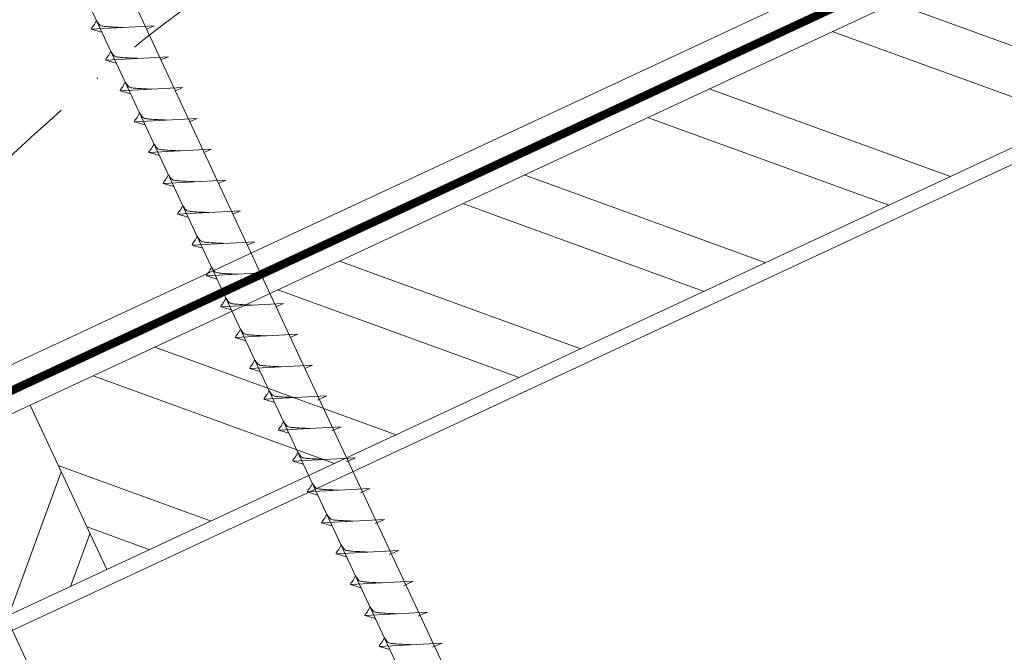
# Model space of a CAD drawing. Units: millimetres. Extents: x -19674 to 50359, y 0 to 4832.
# Drawn here: x 47135 to 47266, y 474 to 557 of the extents above; entities that cross this region are included whole.
import ezdxf

# ---------------------------------------------------------------- set-up
doc = ezdxf.new("R2010")
doc.units = ezdxf.units.MM
doc.linetypes.add('STRICHPUNKT', pattern=[25.4, 12.7, -6.35, 0, -6.35])
doc.linetypes.add('Trennlage', pattern=[30, 12, -18])
for name, color, linetype, lineweight, true_color in [('02_Nägel', 11, 'Continuous', 15, 0xff7f7f), ('04_Unterdach', 251, 'Continuous', 25, 0x505f69), ('04_Unterdach_Linie', 251, 'Continuous', 0, 0x505f69), ('06_Holz', 252, 'Continuous', 15, 0x8296a0), ('06_Holzschfraffur', 254, 'Continuous', 13, 0xdce6eb), ('09_Luft', 252, 'Continuous', 5, 0x8296a0)]:
    doc.layers.add(name, color=color, linetype=linetype, lineweight=lineweight, true_color=true_color)

msp = doc.modelspace()

# ---------------------------------------------------------------- hatches: boundary and pattern name
at = {"layer": '06_Holzschfraffur'}
h = msp.add_hatch(dxfattribs=at)
h.set_pattern_fill('ANSI32', color=256, scale=2, angle=295, style=0)
h.set_pattern_definition([(340, (39782.113, -2621.218), (6.515484, 17.901144), []), (340, (39785.908, -2629.357), (6.515484, 17.901144), [])])
h.paths.add_polyline_path([(47136.877, 506.459), (47147.02, 484.707), (47296.56, 554.439), (47286.418, 576.191)])
h = msp.add_hatch(dxfattribs=at)
h.set_pattern_fill('ANSI32', color=256, scale=2, angle=25, style=0)
h.set_pattern_definition([(70, (39782.113, -2621.218), (-17.901144, 6.515484), []), (70, (39790.252, -2617.422), (-17.901144, 6.515484), [])])
h.paths.add_polyline_path([(47147.02, 484.707), (47136.877, 506.459), (46987.336, 436.727), (46997.479, 414.975)])

# ---------------------------------------------------------------- linework, layer by layer
at = {"layer": '02_Nägel'}
for p, q in [((47153.235, 556.614, 24.375), (47144.945, 556.173, 24.375)), ((47144.945, 556.173, 24.375), (47146.349, 555.765, 24.375)), ((47153.235, 556.614, 24.375), (47152.226, 556.176, 24.375)), ((47155.137, 552.536, 24.375), (47146.847, 552.095, 24.375)), ((47146.847, 552.095, 24.375), (47148.251, 551.687, 24.375)), ((47155.137, 552.536, 24.375), (47154.128, 552.097, 24.375)), ((47157.039, 548.457, 24.375), (47148.748, 548.017, 24.375)), ((47148.748, 548.017, 24.375), (47150.152, 547.609, 24.375)), ((47157.039, 548.457, 24.375), (47156.03, 548.019, 24.375)), ((47158.941, 544.379, 24.375), (47150.65, 543.938, 24.375)), ((47150.65, 543.938, 24.375), (47152.054, 543.53, 24.375)), ((47158.941, 544.379, 24.375), (47157.931, 543.941, 24.375)), ((47160.843, 540.301, 24.375), (47152.552, 539.86, 24.375)), ((47160.843, 540.301, 24.375), (47159.833, 539.862, 24.375)), ((47152.552, 539.86, 24.375), (47153.956, 539.452, 24.375)), ((47162.744, 536.222, 24.375), (47154.454, 535.782, 24.375)), ((47162.744, 536.222, 24.375), (47161.735, 535.784, 24.375)), ((47154.454, 535.782, 24.375), (47155.858, 535.373, 24.375)), ((47164.646, 532.144, 24.375), (47156.356, 531.703, 24.375)), ((47164.646, 532.144, 24.375), (47163.637, 531.706, 24.375)), ((47156.356, 531.703, 24.375), (47157.76, 531.295, 24.375)), ((47166.548, 528.065, 24.375), (47158.257, 527.625, 24.375)), ((47158.257, 527.625, 24.375), (47159.661, 527.217, 24.375)), ((47166.548, 528.065, 24.375), (47165.539, 527.627, 24.375)), ((47168.45, 523.987, 24.375), (47160.159, 523.546, 24.375)), ((47160.159, 523.546, 24.375), (47161.563, 523.138, 24.375)), ((47168.45, 523.987, 24.375), (47167.44, 523.549, 24.375)), ((47170.351, 519.909, 24.375), (47162.061, 519.468, 24.375)), ((47162.061, 519.468, 24.375), (47163.465, 519.06, 24.375)), ((47170.351, 519.909, 24.375), (47169.342, 519.47, 24.375)), ((47172.253, 515.83, 24.375), (47163.963, 515.39, 24.375)), ((47163.963, 515.39, 24.375), (47165.367, 514.982, 24.375)), ((47172.253, 515.83, 24.375), (47171.244, 515.392, 24.375)), ((47174.155, 511.752, 24.375), (47165.864, 511.311, 24.375)), ((47165.864, 511.311, 24.375), (47167.268, 510.903, 24.375)), ((47174.155, 511.752, 24.375), (47173.146, 511.314, 24.375)), ((47176.057, 507.674, 24.375), (47167.766, 507.233, 24.375)), ((47176.057, 507.674, 24.375), (47174.82, 507.129, 24.375)), ((47167.766, 507.233, 24.375), (47169.17, 506.825, 24.375)), ((47177.961, 503.59, 24.375), (47169.67, 503.149, 24.375)), ((47177.961, 503.59, 24.375), (47176.724, 503.046, 24.375)), ((47169.67, 503.149, 24.375), (47171.074, 502.741, 24.375)), ((47179.865, 499.507, 24.375), (47171.574, 499.066, 24.375)), ((47171.574, 499.066, 24.375), (47172.978, 498.658, 24.375)), ((47179.865, 499.507, 24.375), (47178.628, 498.962, 24.375)), ((47181.769, 495.424, 24.375), (47173.479, 494.983, 24.375)), ((47173.479, 494.983, 24.375), (47174.883, 494.575, 24.375)), ((47181.769, 495.424, 24.375), (47180.532, 494.879, 24.375)), ((47183.673, 491.34, 24.375), (47175.383, 490.9, 24.375)), ((47175.383, 490.9, 24.375), (47176.787, 490.491, 24.375)), ((47183.673, 491.34, 24.375), (47182.436, 490.796, 24.375)), ((47185.577, 487.257, 24.375), (47177.287, 486.816, 24.375)), ((47177.287, 486.816, 24.375), (47178.691, 486.408, 24.375)), ((47185.577, 487.257, 24.375), (47184.34, 486.712, 24.375)), ((47187.481, 483.174, 24.375), (47179.191, 482.733, 24.375)), ((47179.191, 482.733, 24.375), (47180.595, 482.325, 24.375)), ((47187.481, 483.174, 24.375), (47186.244, 482.629, 24.375)), ((47189.385, 479.09, 24.375), (47181.095, 478.65, 24.375)), ((47189.385, 479.09, 24.375), (47188.148, 478.546, 24.375)), ((47181.095, 478.65, 24.375), (47182.499, 478.241, 24.375)), ((47191.289, 475.007, 24.375), (47182.999, 474.566, 24.375)), ((47191.289, 475.007, 24.375), (47190.052, 474.462, 24.375)), ((47182.999, 474.566, 24.375), (47184.403, 474.158, 24.375))]:
    msp.add_line(p, q, dxfattribs=at)
at = {"layer": '02_Nägel', "elevation": 24.375}
for points in [[(47122.84, 600.857), (47126.147, 599.089), (47211.938, 415.109), (47218.657, 407.208), (47216.923, 417.433), (47131.131, 601.413), (47131.903, 605.083)], [(47077.847, 579.877), (47081.154, 578.109), (47166.946, 394.128), (47173.664, 386.227), (47171.93, 396.453), (47086.139, 580.433), (47086.91, 584.103)]]:
    msp.add_lwpolyline(points, dxfattribs=at)
at = {"layer": '02_Nägel'}
for points, knots in [([(47144.945, 556.173, 24.375), (47144.951, 556.2, 24.375), (47144.989, 556.377, 24.375), (47145.244, 556.612, 24.375), (47145.447, 556.977, 24.375), (47145.567, 557.216, 24.375), (47145.622, 557.324, 24.375)], [0, 0, 0, 0, 0.0822026, 0.5393739, 0.9765786, 1.3405073, 1.3405073, 1.3405073, 1.3405073]), ([(47149.124, 556.396, 24.375), (47148.856, 556.409, 24.375), (47148.211, 556.441, 24.375), (47147.383, 556.48, 24.375), (47146.668, 556.543, 24.375), (47146.179, 556.595, 24.375), (47145.867, 556.949, 24.375), (47145.714, 557.183, 24.375), (47145.622, 557.324, 24.375)], [0, 0, 0, 0, 0.8071321, 1.941076, 2.4685481, 2.9946046, 3.3254251, 3.8360041, 3.8360041, 3.8360041, 3.8360041]), ([(47146.847, 552.095, 24.375), (47146.853, 552.122, 24.375), (47146.891, 552.299, 24.375), (47147.146, 552.533, 24.375), (47147.349, 552.899, 24.375), (47147.469, 553.137, 24.375), (47147.524, 553.246, 24.375)], [0, 0, 0, 0, 0.0822026, 0.5393739, 0.9765786, 1.3405073, 1.3405073, 1.3405073, 1.3405073]), ([(47151.026, 552.317, 24.375), (47150.758, 552.331, 24.375), (47150.112, 552.363, 24.375), (47149.285, 552.401, 24.375), (47148.57, 552.465, 24.375), (47148.081, 552.517, 24.375), (47147.768, 552.871, 24.375), (47147.616, 553.104, 24.375), (47147.524, 553.246, 24.375)], [0, 0, 0, 0, 0.8071321, 1.941076, 2.4685481, 2.9946046, 3.3254251, 3.8360041, 3.8360041, 3.8360041, 3.8360041]), ([(47148.748, 548.017, 24.375), (47148.754, 548.044, 24.375), (47148.793, 548.22, 24.375), (47149.048, 548.455, 24.375), (47149.25, 548.82, 24.375), (47149.371, 549.059, 24.375), (47149.426, 549.167, 24.375)], [0, 0, 0, 0, 0.0822026, 0.5393739, 0.9765786, 1.3405073, 1.3405073, 1.3405073, 1.3405073]), ([(47152.928, 548.239, 24.375), (47152.66, 548.252, 24.375), (47152.014, 548.285, 24.375), (47151.187, 548.323, 24.375), (47150.472, 548.387, 24.375), (47149.983, 548.438, 24.375), (47149.67, 548.793, 24.375), (47149.518, 549.026, 24.375), (47149.426, 549.167, 24.375)], [0, 0, 0, 0, 0.8071321, 1.941076, 2.4685481, 2.9946046, 3.3254251, 3.8360041, 3.8360041, 3.8360041, 3.8360041]), ([(47150.65, 543.938, 24.375), (47150.656, 543.965, 24.375), (47150.695, 544.142, 24.375), (47150.95, 544.377, 24.375), (47151.152, 544.742, 24.375), (47151.273, 544.981, 24.375), (47151.327, 545.089, 24.375)], [0, 0, 0, 0, 0.0822026, 0.5393739, 0.9765786, 1.3405073, 1.3405073, 1.3405073, 1.3405073]), ([(47154.83, 544.16, 24.375), (47154.561, 544.174, 24.375), (47153.916, 544.206, 24.375), (47153.088, 544.245, 24.375), (47152.374, 544.308, 24.375), (47151.885, 544.36, 24.375), (47151.572, 544.714, 24.375), (47151.42, 544.947, 24.375), (47151.327, 545.089, 24.375)], [0, 0, 0, 0, 0.8071321, 1.941076, 2.4685481, 2.9946046, 3.3254251, 3.8360041, 3.8360041, 3.8360041, 3.8360041]), ([(47152.552, 539.86, 24.375), (47152.558, 539.887, 24.375), (47152.597, 540.064, 24.375), (47152.852, 540.298, 24.375), (47153.054, 540.664, 24.375), (47153.174, 540.902, 24.375), (47153.229, 541.011, 24.375)], [0, 0, 0, 0, 0.0822026, 0.5393739, 0.9765786, 1.3405073, 1.3405073, 1.3405073, 1.3405073]), ([(47156.732, 540.082, 24.375), (47156.463, 540.096, 24.375), (47155.818, 540.128, 24.375), (47154.99, 540.166, 24.375), (47154.275, 540.23, 24.375), (47153.787, 540.282, 24.375), (47153.474, 540.636, 24.375), (47153.321, 540.869, 24.375), (47153.229, 541.011, 24.375)], [0, 0, 0, 0, 0.8071321, 1.941076, 2.4685481, 2.9946046, 3.3254251, 3.8360041, 3.8360041, 3.8360041, 3.8360041]), ([(47154.454, 535.782, 24.375), (47154.46, 535.808, 24.375), (47154.498, 535.985, 24.375), (47154.753, 536.22, 24.375), (47154.956, 536.585, 24.375), (47155.076, 536.824, 24.375), (47155.131, 536.932, 24.375)], [0, 0, 0, 0, 0.0822026, 0.5393739, 0.9765786, 1.3405073, 1.3405073, 1.3405073, 1.3405073]), ([(47158.633, 536.004, 24.375), (47158.365, 536.017, 24.375), (47157.719, 536.049, 24.375), (47156.892, 536.088, 24.375), (47156.177, 536.152, 24.375), (47155.688, 536.203, 24.375), (47155.375, 536.557, 24.375), (47155.223, 536.791, 24.375), (47155.131, 536.932, 24.375)], [0, 0, 0, 0, 0.8071321, 1.941076, 2.4685481, 2.9946046, 3.3254251, 3.8360041, 3.8360041, 3.8360041, 3.8360041]), ([(47156.356, 531.703, 24.375), (47156.361, 531.73, 24.375), (47156.4, 531.907, 24.375), (47156.655, 532.142, 24.375), (47156.858, 532.507, 24.375), (47156.978, 532.745, 24.375), (47157.033, 532.854, 24.375)], [0, 0, 0, 0, 0.0822026, 0.5393739, 0.9765786, 1.3405073, 1.3405073, 1.3405073, 1.3405073]), ([(47160.535, 531.925, 24.375), (47160.267, 531.939, 24.375), (47159.621, 531.971, 24.375), (47158.794, 532.009, 24.375), (47158.079, 532.073, 24.375), (47157.59, 532.125, 24.375), (47157.277, 532.479, 24.375), (47157.125, 532.712, 24.375), (47157.033, 532.854, 24.375)], [0, 0, 0, 0, 0.8071321, 1.941076, 2.4685481, 2.9946046, 3.3254251, 3.8360041, 3.8360041, 3.8360041, 3.8360041]), ([(47158.257, 527.625, 24.375), (47158.263, 527.652, 24.375), (47158.302, 527.828, 24.375), (47158.557, 528.063, 24.375), (47158.759, 528.428, 24.375), (47158.88, 528.667, 24.375), (47158.935, 528.775, 24.375)], [0, 0, 0, 0, 0.0822026, 0.5393739, 0.9765786, 1.3405073, 1.3405073, 1.3405073, 1.3405073]), ([(47162.437, 527.847, 24.375), (47162.169, 527.86, 24.375), (47161.523, 527.893, 24.375), (47160.695, 527.931, 24.375), (47159.981, 527.995, 24.375), (47159.492, 528.046, 24.375), (47159.179, 528.401, 24.375), (47159.027, 528.634, 24.375), (47158.935, 528.775, 24.375)], [0, 0, 0, 0, 0.8071321, 1.941076, 2.4685481, 2.9946046, 3.3254251, 3.8360041, 3.8360041, 3.8360041, 3.8360041]), ([(47160.159, 523.546, 24.375), (47160.165, 523.573, 24.375), (47160.204, 523.75, 24.375), (47160.459, 523.985, 24.375), (47160.661, 524.35, 24.375), (47160.782, 524.589, 24.375), (47160.836, 524.697, 24.375)], [0, 0, 0, 0, 0.0822026, 0.5393739, 0.9765786, 1.3405073, 1.3405073, 1.3405073, 1.3405073]), ([(47164.339, 523.769, 24.375), (47164.07, 523.782, 24.375), (47163.425, 523.814, 24.375), (47162.597, 523.853, 24.375), (47161.882, 523.916, 24.375), (47161.394, 523.968, 24.375), (47161.081, 524.322, 24.375), (47160.929, 524.555, 24.375), (47160.836, 524.697, 24.375)], [0, 0, 0, 0, 0.8071321, 1.941076, 2.4685481, 2.9946046, 3.3254251, 3.8360041, 3.8360041, 3.8360041, 3.8360041]), ([(47162.061, 519.468, 24.375), (47162.067, 519.495, 24.375), (47162.105, 519.672, 24.375), (47162.36, 519.906, 24.375), (47162.563, 520.272, 24.375), (47162.683, 520.51, 24.375), (47162.738, 520.619, 24.375)], [0, 0, 0, 0, 0.0822026, 0.5393739, 0.9765786, 1.3405073, 1.3405073, 1.3405073, 1.3405073]), ([(47166.241, 519.69, 24.375), (47165.972, 519.704, 24.375), (47165.327, 519.736, 24.375), (47164.499, 519.774, 24.375), (47163.784, 519.838, 24.375), (47163.295, 519.89, 24.375), (47162.983, 520.244, 24.375), (47162.83, 520.477, 24.375), (47162.738, 520.619, 24.375)], [0, 0, 0, 0, 0.8071321, 1.941076, 2.4685481, 2.9946046, 3.3254251, 3.8360041, 3.8360041, 3.8360041, 3.8360041]), ([(47163.963, 515.39, 24.375), (47163.969, 515.417, 24.375), (47164.007, 515.593, 24.375), (47164.262, 515.828, 24.375), (47164.465, 516.193, 24.375), (47164.585, 516.432, 24.375), (47164.64, 516.54, 24.375)], [0, 0, 0, 0, 0.0822026, 0.5393739, 0.9765786, 1.3405073, 1.3405073, 1.3405073, 1.3405073]), ([(47168.142, 515.612, 24.375), (47167.874, 515.625, 24.375), (47167.228, 515.657, 24.375), (47166.401, 515.696, 24.375), (47165.686, 515.76, 24.375), (47165.197, 515.811, 24.375), (47164.884, 516.166, 24.375), (47164.732, 516.399, 24.375), (47164.64, 516.54, 24.375)], [0, 0, 0, 0, 0.8071321, 1.941076, 2.4685481, 2.9946046, 3.3254251, 3.8360041, 3.8360041, 3.8360041, 3.8360041]), ([(47165.864, 511.311, 24.375), (47165.87, 511.338, 24.375), (47165.909, 511.515, 24.375), (47166.164, 511.75, 24.375), (47166.367, 512.115, 24.375), (47166.487, 512.353, 24.375), (47166.542, 512.462, 24.375)], [0, 0, 0, 0, 0.0822026, 0.5393739, 0.9765786, 1.3405073, 1.3405073, 1.3405073, 1.3405073]), ([(47170.044, 511.533, 24.375), (47169.776, 511.547, 24.375), (47169.13, 511.579, 24.375), (47168.303, 511.618, 24.375), (47167.588, 511.681, 24.375), (47167.099, 511.733, 24.375), (47166.786, 512.087, 24.375), (47166.634, 512.32, 24.375), (47166.542, 512.462, 24.375)], [0, 0, 0, 0, 0.8071321, 1.941076, 2.4685481, 2.9946046, 3.3254251, 3.8360041, 3.8360041, 3.8360041, 3.8360041]), ([(47167.766, 507.233, 24.375), (47167.772, 507.26, 24.375), (47167.811, 507.437, 24.375), (47168.066, 507.671, 24.375), (47168.268, 508.036, 24.375), (47168.389, 508.275, 24.375), (47168.443, 508.383, 24.375)], [0, 0, 0, 0, 0.0822026, 0.5393739, 0.9765786, 1.3405073, 1.3405073, 1.3405073, 1.3405073]), ([(47171.946, 507.455, 24.375), (47171.677, 507.468, 24.375), (47171.032, 507.501, 24.375), (47170.204, 507.539, 24.375), (47169.49, 507.603, 24.375), (47169.001, 507.655, 24.375), (47168.688, 508.009, 24.375), (47168.536, 508.242, 24.375), (47168.443, 508.383, 24.375)], [0, 0, 0, 0, 0.8071321, 1.941076, 2.4685481, 2.9946046, 3.3254251, 3.8360041, 3.8360041, 3.8360041, 3.8360041]), ([(47169.67, 503.149, 24.375), (47169.676, 503.176, 24.375), (47169.715, 503.353, 24.375), (47169.97, 503.588, 24.375), (47170.172, 503.953, 24.375), (47170.293, 504.192, 24.375), (47170.348, 504.3, 24.375)], [0, 0, 0, 0, 0.0822026, 0.5393739, 0.9765786, 1.3405073, 1.3405073, 1.3405073, 1.3405073]), ([(47173.85, 503.372, 24.375), (47173.582, 503.385, 24.375), (47172.936, 503.417, 24.375), (47172.108, 503.456, 24.375), (47171.394, 503.52, 24.375), (47170.905, 503.571, 24.375), (47170.592, 503.925, 24.375), (47170.44, 504.159, 24.375), (47170.348, 504.3, 24.375)], [0, 0, 0, 0, 0.8071321, 1.941076, 2.4685481, 2.9946046, 3.3254251, 3.8360041, 3.8360041, 3.8360041, 3.8360041]), ([(47171.574, 499.066, 24.375), (47171.58, 499.093, 24.375), (47171.619, 499.27, 24.375), (47171.874, 499.505, 24.375), (47172.076, 499.87, 24.375), (47172.197, 500.108, 24.375), (47172.252, 500.217, 24.375)], [0, 0, 0, 0, 0.0822026, 0.5393739, 0.9765786, 1.3405073, 1.3405073, 1.3405073, 1.3405073]), ([(47175.754, 499.288, 24.375), (47175.486, 499.302, 24.375), (47174.84, 499.334, 24.375), (47174.013, 499.372, 24.375), (47173.298, 499.436, 24.375), (47172.809, 499.488, 24.375), (47172.496, 499.842, 24.375), (47172.344, 500.075, 24.375), (47172.252, 500.217, 24.375)], [0, 0, 0, 0, 0.8071321, 1.941076, 2.4685481, 2.9946046, 3.3254251, 3.8360041, 3.8360041, 3.8360041, 3.8360041]), ([(47173.479, 494.983, 24.375), (47173.484, 495.01, 24.375), (47173.523, 495.187, 24.375), (47173.778, 495.421, 24.375), (47173.981, 495.786, 24.375), (47174.101, 496.025, 24.375), (47174.156, 496.133, 24.375)], [0, 0, 0, 0, 0.0822026, 0.5393739, 0.9765786, 1.3405073, 1.3405073, 1.3405073, 1.3405073]), ([(47177.658, 495.205, 24.375), (47177.39, 495.218, 24.375), (47176.744, 495.251, 24.375), (47175.917, 495.289, 24.375), (47175.202, 495.353, 24.375), (47174.713, 495.405, 24.375), (47174.4, 495.759, 24.375), (47174.248, 495.992, 24.375), (47174.156, 496.133, 24.375)], [0, 0, 0, 0, 0.8071321, 1.941076, 2.4685481, 2.9946046, 3.3254251, 3.8360041, 3.8360041, 3.8360041, 3.8360041]), ([(47175.383, 490.9, 24.375), (47175.388, 490.926, 24.375), (47175.427, 491.103, 24.375), (47175.682, 491.338, 24.375), (47175.885, 491.703, 24.375), (47176.005, 491.942, 24.375), (47176.06, 492.05, 24.375)], [0, 0, 0, 0, 0.0822026, 0.5393739, 0.9765786, 1.3405073, 1.3405073, 1.3405073, 1.3405073]), ([(47179.562, 491.122, 24.375), (47179.294, 491.135, 24.375), (47178.648, 491.167, 24.375), (47177.821, 491.206, 24.375), (47177.106, 491.27, 24.375), (47176.617, 491.321, 24.375), (47176.304, 491.675, 24.375), (47176.152, 491.909, 24.375), (47176.06, 492.05, 24.375)], [0, 0, 0, 0, 0.8071321, 1.941076, 2.4685481, 2.9946046, 3.3254251, 3.8360041, 3.8360041, 3.8360041, 3.8360041]), ([(47177.287, 486.816, 24.375), (47177.293, 486.843, 24.375), (47177.331, 487.02, 24.375), (47177.586, 487.255, 24.375), (47177.789, 487.62, 24.375), (47177.909, 487.858, 24.375), (47177.964, 487.967, 24.375)], [0, 0, 0, 0, 0.0822026, 0.5393739, 0.9765786, 1.3405073, 1.3405073, 1.3405073, 1.3405073]), ([(47181.466, 487.038, 24.375), (47181.198, 487.052, 24.375), (47180.552, 487.084, 24.375), (47179.725, 487.122, 24.375), (47179.01, 487.186, 24.375), (47178.521, 487.238, 24.375), (47178.208, 487.592, 24.375), (47178.056, 487.825, 24.375), (47177.964, 487.967, 24.375)], [0, 0, 0, 0, 0.8071321, 1.941076, 2.4685481, 2.9946046, 3.3254251, 3.8360041, 3.8360041, 3.8360041, 3.8360041]), ([(47179.191, 482.733, 24.375), (47179.197, 482.76, 24.375), (47179.235, 482.937, 24.375), (47179.49, 483.171, 24.375), (47179.693, 483.536, 24.375), (47179.813, 483.775, 24.375), (47179.868, 483.884, 24.375)], [0, 0, 0, 0, 0.0822026, 0.5393739, 0.9765786, 1.3405073, 1.3405073, 1.3405073, 1.3405073]), ([(47183.37, 482.955, 24.375), (47183.102, 482.968, 24.375), (47182.456, 483.001, 24.375), (47181.629, 483.039, 24.375), (47180.914, 483.103, 24.375), (47180.425, 483.155, 24.375), (47180.112, 483.509, 24.375), (47179.96, 483.742, 24.375), (47179.868, 483.884, 24.375)], [0, 0, 0, 0, 0.8071321, 1.941076, 2.4685481, 2.9946046, 3.3254251, 3.8360041, 3.8360041, 3.8360041, 3.8360041]), ([(47181.095, 478.65, 24.375), (47181.101, 478.676, 24.375), (47181.139, 478.853, 24.375), (47181.394, 479.088, 24.375), (47181.597, 479.453, 24.375), (47181.717, 479.692, 24.375), (47181.772, 479.8, 24.375)], [0, 0, 0, 0, 0.0822026, 0.5393739, 0.9765786, 1.3405073, 1.3405073, 1.3405073, 1.3405073]), ([(47185.274, 478.872, 24.375), (47185.006, 478.885, 24.375), (47184.361, 478.917, 24.375), (47183.533, 478.956, 24.375), (47182.818, 479.02, 24.375), (47182.329, 479.071, 24.375), (47182.017, 479.425, 24.375), (47181.864, 479.659, 24.375), (47181.772, 479.8, 24.375)], [0, 0, 0, 0, 0.8071321, 1.941076, 2.4685481, 2.9946046, 3.3254251, 3.8360041, 3.8360041, 3.8360041, 3.8360041]), ([(47182.999, 474.566, 24.375), (47183.005, 474.593, 24.375), (47183.044, 474.77, 24.375), (47183.299, 475.005, 24.375), (47183.501, 475.37, 24.375), (47183.621, 475.608, 24.375), (47183.676, 475.717, 24.375)], [0, 0, 0, 0, 0.0822026, 0.5393739, 0.9765786, 1.3405073, 1.3405073, 1.3405073, 1.3405073]), ([(47187.179, 474.788, 24.375), (47186.91, 474.802, 24.375), (47186.265, 474.834, 24.375), (47185.437, 474.873, 24.375), (47184.722, 474.936, 24.375), (47184.233, 474.988, 24.375), (47183.921, 475.342, 24.375), (47183.768, 475.575, 24.375), (47183.676, 475.717, 24.375)], [0, 0, 0, 0, 0.8071321, 1.941076, 2.4685481, 2.9946046, 3.3254251, 3.8360041, 3.8360041, 3.8360041, 3.8360041])]:
    msp.add_open_spline(points, degree=3, knots=knots, dxfattribs=at)
at = {"layer": '04_Unterdach', "linetype": 'Trennlage', "ltscale": 0.5, "const_width": 1, "flags": 128}
msp.add_lwpolyline([(46909.64, 403.64), (47485.728, 672.159)], dxfattribs=at)
at = {"layer": '04_Unterdach_Linie', "ltscale": 5, "flags": 128}
for points in [[(46909.64, 404.191), (47485.728, 672.711)], [(46909.64, 403.088), (47485.728, 671.607)]]:
    msp.add_lwpolyline(points, dxfattribs=at)
at = {"layer": '06_Holz'}
for points in [[(47485.728, 675.675), (46909.64, 407.041)], [(46909.64, 371.857), (47485.728, 640.491)]]:
    msp.add_lwpolyline(points, dxfattribs=at)
for points in [[(47147.02, 484.707), (47296.56, 554.439), (47286.418, 576.191), (47136.877, 506.459)], [(46997.479, 414.975), (47147.02, 484.707), (47136.877, 506.459), (46987.336, 436.727)]]:
    msp.add_lwpolyline(points, close=True, dxfattribs=at)
at = {"layer": '09_Luft', "linetype": 'STRICHPUNKT'}
msp.add_open_spline([(46909.64, 423.61), (46912.656, 424.986), (46915.672, 426.363), (46918.688, 427.739), (46918.691, 427.74), (46918.695, 427.742), (46918.699, 427.744), (46918.958, 427.862), (46948.154, 441.373), (46990.061, 504.007), (47102.302, 490.209), (47163.389, 585.728), (47275.68, 572.219), (47338.349, 666.353), (47433.909, 656.085), (47471.973, 692.496), (47485.728, 704.814)], degree=3, knots=[902.6972315, 902.6972315, 902.6972315, 902.6972315, 912.8352104, 912.8352104, 912.8352104, 912.8471286, 912.8471286, 912.8471286, 913.7180486, 1011.2327965, 1110.1037053, 1207.3538106, 1305.4718943, 1404.2622454, 1502.8888872, 1557.0171497, 1557.0171497, 1557.0171497, 1557.0171497], dxfattribs=at)

doc.saveas('drawing.dxf')
